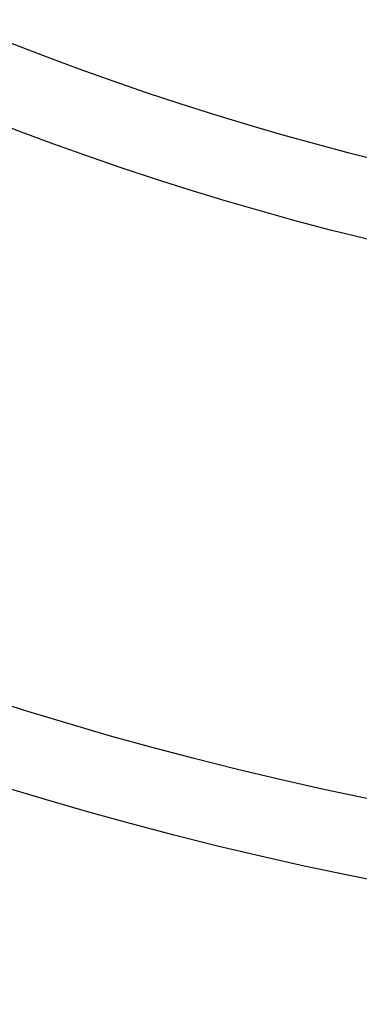
# Model space of a CAD drawing. Units: millimetres. Extents: x -4781 to 18893, y -4779 to 4780.
# Drawn here: x -252 to -170, y -873 to -637 of the extents above; entities that cross this region are included whole.
import ezdxf

# ---------------------------------------------------------------- set-up
doc = ezdxf.new("R2010")
doc.units = ezdxf.units.MM
doc.header["$LTSCALE"] = 20
doc.linetypes.add('HIDDEN', pattern=[9.525, 6.35, -3.175])
doc.layers.add('2d', color=230, linetype='Continuous')
doc.layers.add('AS-Safetyzone', color=5, linetype='HIDDEN')

msp = doc.modelspace()

# ---------------------------------------------------------------- linework, layer by layer
at = {"layer": '2d'}
for centre, radius in [((-5.14, 7.7), 1672), ((-5.14, 7.7), 1653), ((0, 0), 1314.53), ((0, 0), 1295.53), ((0, 0), 1076.7), ((0, 0), 859.5), ((0, 0), 840.5), ((0, 0), 709.5), ((0, 0), 690.5)]:
    msp.add_circle(centre, radius, dxfattribs=at)
for centre, radius, start, end in [((0, 0.7), 2276.5, 90, 293.44548), ((0, 0.7), 2003.5, 90, 293.51069), ((0, 0), 1057.7, 344.34955, 343.59395)]:
    msp.add_arc(centre, radius, start, end, dxfattribs=at)
at = {"layer": 'AS-Safetyzone'}
msp.add_lwpolyline([(14156.5, 4779.98), (14156.54, 3780.11), (15756.44, 3780.07, -0.999835), (15757.3, -2492.95), (14157.38, -2492.91), (14157.35, -3492.91), (3868.01, -3493.96, 0.138026), (2960.15, -3749.55, -1.40657), (0, 4777.2), (14156.5, 4779.98)], format="xyb", dxfattribs=at)

doc.saveas('drawing.dxf')
